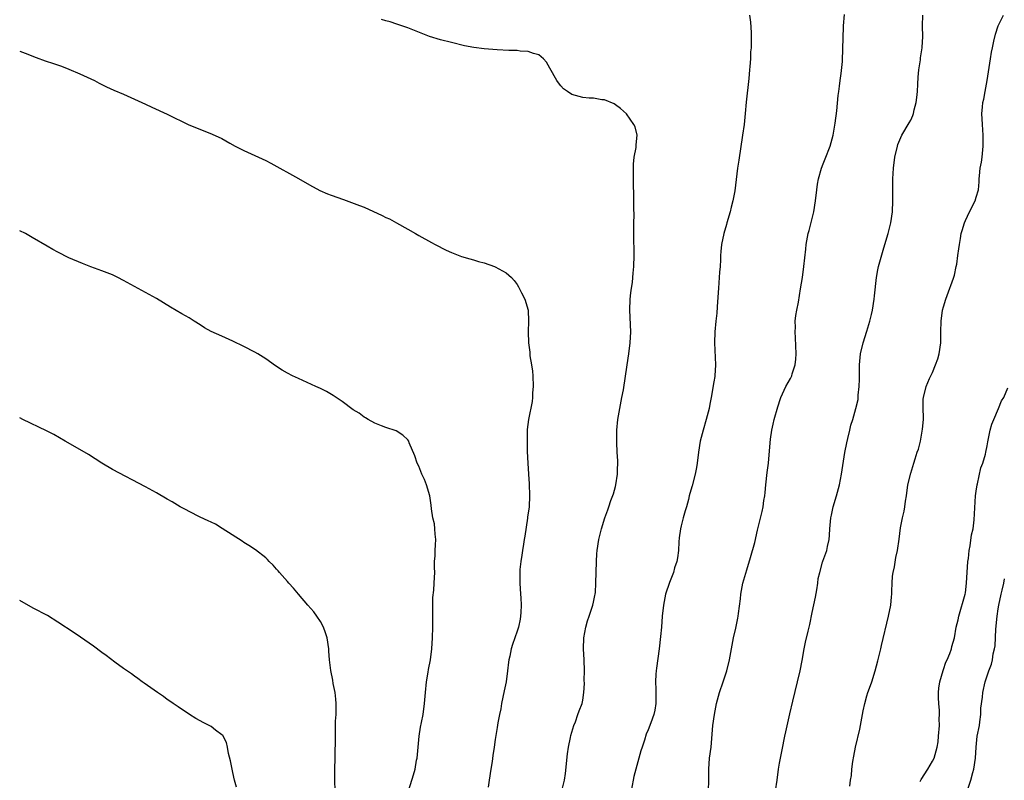
# Model space of a CAD drawing. Units: inches. Extents: x 2613000 to 2616000, y 1482000 to 1485000.
# Drawn here: x 2613000 to 2613180, y 1484661 to 1484800 of the extents above; entities that cross this region are included whole.
import ezdxf

# ---------------------------------------------------------------- set-up
doc = ezdxf.new("R2010")
doc.units = ezdxf.units.IN
doc.header["$MEASUREMENT"] = 0
doc.layers.add('LD26131482_10ft', color=111, linetype='Continuous')

msp = doc.modelspace()

# ---------------------------------------------------------------- linework, layer by layer
at = {"layer": 'LD26131482_10ft'}
for points, elevation in [([(2613133.49, 1484801), (2613133.68, 1484799.68), (2613133.81, 1484797.81), (2613133.83, 1484795.83), (2613133.8, 1484795), (2613133.72, 1484794.28), (2613133.68, 1484793), (2613133.58, 1484791.58), (2613133.51, 1484791), (2613133.38, 1484789.38), (2613132.93, 1484785.07), (2613132.74, 1484783), (2613132.53, 1484781), (2613132.25, 1484779), (2613131.55, 1484774.45), (2613131.34, 1484773), (2613130.83, 1484768.83), (2613130.46, 1484767), (2613130.13, 1484765.87), (2613129.95, 1484765), (2613129.39, 1484763), (2613129.31, 1484762.69), (2613128.81, 1484761), (2613128.39, 1484759), (2613128.26, 1484757.74), (2613128.2, 1484757), (2613128.19, 1484756.19), (2613128.12, 1484755), (2613128.04, 1484753.96), (2613127.99, 1484753), (2613127.84, 1484751), (2613127.8, 1484750.2), (2613127.59, 1484747.59), (2613127.53, 1484746.47), (2613127.36, 1484745), (2613127.16, 1484743), (2613127.1, 1484741), (2613127.3, 1484737), (2613127.19, 1484735), (2613127.15, 1484734.85), (2613127, 1484733.87), (2613126.49, 1484731), (2613126.24, 1484729.76), (2613126.13, 1484729), (2613125.61, 1484727), (2613125.02, 1484725), (2613124.51, 1484723), (2613124.18, 1484721), (2613123.92, 1484719), (2613123.8, 1484718.2), (2613123.55, 1484717), (2613123, 1484714.85), (2613122.58, 1484713.42), (2613122.5, 1484713), (2613122.35, 1484712.35), (2613121.98, 1484711), (2613121.74, 1484710.26), (2613121.38, 1484709), (2613121, 1484707.53), (2613120.88, 1484707), (2613120.67, 1484705.33), (2613120.61, 1484704.61), (2613120.5, 1484703), (2613120.35, 1484701.65), (2613120.2, 1484701), (2613119.81, 1484699.81), (2613119.6, 1484699), (2613118.85, 1484697.15), (2613118.17, 1484695), (2613117.75, 1484693), (2613117.53, 1484691), (2613117.4, 1484689), (2613117.24, 1484687.24), (2613116.97, 1484685), (2613116.5, 1484681.5), (2613116.41, 1484681), (2613116.36, 1484680.36), (2613116.29, 1484679), (2613116.38, 1484677.62), (2613116.4, 1484677), (2613116.38, 1484676.38), (2613116.4, 1484675), (2613116.19, 1484673.81), (2613116, 1484673), (2613115.47, 1484671.47), (2613115, 1484670.2), (2613114.62, 1484669.38), (2613114.31, 1484668.31), (2613113.86, 1484667), (2613113.65, 1484666.35), (2613113.29, 1484665), (2613112.71, 1484663), (2613112.35, 1484661.65), (2613112.21, 1484661), (2613111.88, 1484659)], 10180), ([(2613125.99, 1484659), (2613126.08, 1484661), (2613126.09, 1484663), (2613126.22, 1484665), (2613126.47, 1484667), (2613126.63, 1484668.63), (2613126.83, 1484671), (2613127.09, 1484673), (2613127.5, 1484675), (2613128.02, 1484677), (2613128.67, 1484679), (2613129.36, 1484681), (2613129.87, 1484683), (2613130.21, 1484685), (2613130.57, 1484687), (2613131, 1484688.82), (2613131.38, 1484690.62), (2613131.44, 1484691), (2613131.49, 1484691.49), (2613131.86, 1484694.14), (2613131.94, 1484695), (2613132.32, 1484697), (2613133, 1484699.49), (2613133.71, 1484701.71), (2613134.49, 1484704.49), (2613135, 1484706.75), (2613135.83, 1484710.17), (2613135.99, 1484711), (2613136.14, 1484712.14), (2613136.3, 1484713), (2613136.38, 1484713.62), (2613136.49, 1484715), (2613136.74, 1484717.26), (2613136.96, 1484719), (2613137.28, 1484722.72), (2613137.36, 1484723.36), (2613137.61, 1484725), (2613137.87, 1484726.13), (2613138.04, 1484727), (2613138.69, 1484729.31), (2613139.2, 1484730.8), (2613139.27, 1484731), (2613140.18, 1484733), (2613141, 1484734.51), (2613141.23, 1484735), (2613141.31, 1484735.31), (2613141.87, 1484737), (2613142, 1484738), (2613142.07, 1484739), (2613141.93, 1484741.93), (2613141.85, 1484743), (2613141.9, 1484743.9), (2613141.89, 1484745), (2613142, 1484746), (2613142.18, 1484747), (2613142.47, 1484748.47), (2613142.87, 1484750.87), (2613143.19, 1484753), (2613143.47, 1484755), (2613143.82, 1484758.18), (2613143.9, 1484759), (2613144.26, 1484761), (2613144.43, 1484761.57), (2613145, 1484763.76), (2613145.28, 1484765), (2613145.59, 1484767), (2613145.82, 1484769), (2613145.96, 1484770.04), (2613146.12, 1484771), (2613146.68, 1484773), (2613147, 1484773.8), (2613147.33, 1484774.67), (2613148.24, 1484777), (2613148.81, 1484779), (2613149.2, 1484781.2), (2613149.47, 1484783.47), (2613149.74, 1484786.26), (2613149.83, 1484787), (2613149.99, 1484787.99), (2613150.11, 1484789), (2613150.31, 1484790.31), (2613150.53, 1484792.53), (2613150.61, 1484795), (2613150.62, 1484796.62), (2613150.71, 1484799), (2613150.87, 1484801.13)], 10170), ([(2613138.29, 1484659), (2613138.58, 1484661), (2613138.84, 1484663), (2613139, 1484664.07), (2613139.16, 1484665), (2613139.47, 1484666.53), (2613140, 1484669), (2613140.16, 1484669.84), (2613140.88, 1484673.12), (2613141.42, 1484675.42), (2613142.3, 1484679), (2613142.76, 1484681), (2613143.13, 1484682.87), (2613143.52, 1484685), (2613143.78, 1484686.22), (2613144.27, 1484688.27), (2613144.53, 1484689.47), (2613145, 1484691.64), (2613145.56, 1484694.44), (2613145.81, 1484695.81), (2613145.99, 1484697), (2613146.1, 1484697.9), (2613146.35, 1484699), (2613146.88, 1484700.88), (2613146.93, 1484701.07), (2613147.47, 1484702.53), (2613147.63, 1484703), (2613147.76, 1484703.76), (2613148.06, 1484705), (2613148.17, 1484705.83), (2613148.21, 1484707), (2613148.3, 1484708.3), (2613148.4, 1484709), (2613148.52, 1484709.48), (2613148.82, 1484711), (2613149.42, 1484713), (2613149.97, 1484715), (2613150.37, 1484717), (2613150.97, 1484720.97), (2613151.3, 1484722.7), (2613151.53, 1484723.53), (2613151.85, 1484725), (2613152.08, 1484725.92), (2613152.42, 1484727), (2613152.98, 1484729), (2613153.37, 1484730.63), (2613153.41, 1484731.41), (2613153.58, 1484733), (2613153.62, 1484734.38), (2613153.64, 1484737), (2613153.83, 1484739), (2613154.31, 1484741), (2613155, 1484743.17), (2613155.53, 1484745), (2613155.81, 1484746.19), (2613155.99, 1484747), (2613156.3, 1484749), (2613156.36, 1484749.64), (2613156.75, 1484753), (2613157, 1484754.39), (2613157.12, 1484755), (2613157.96, 1484757.96), (2613158.29, 1484759), (2613158.86, 1484761), (2613159.37, 1484763), (2613159.68, 1484765), (2613159.74, 1484767), (2613159.71, 1484769), (2613159.74, 1484771), (2613159.88, 1484773), (2613160.12, 1484775), (2613160.56, 1484777), (2613160.67, 1484777.33), (2613161.38, 1484779), (2613162.73, 1484781.27), (2613163, 1484781.76), (2613163.39, 1484782.61), (2613163.51, 1484783), (2613163.66, 1484783.66), (2613164.02, 1484785), (2613164.11, 1484785.89), (2613164.25, 1484787), (2613164.33, 1484788.33), (2613164.34, 1484789.66), (2613164.48, 1484791), (2613164.78, 1484792.78), (2613164.81, 1484793.19), (2613165.11, 1484795), (2613165.12, 1484795.12), (2613165.22, 1484797), (2613165.19, 1484799), (2613165.24, 1484801)], 10160), ([(2613151.89, 1484659.89), (2613152.01, 1484661), (2613152.15, 1484661.85), (2613152.21, 1484663), (2613152.4, 1484664.4), (2613152.62, 1484665.38), (2613152.91, 1484667), (2613153.68, 1484670.32), (2613153.83, 1484671), (2613154.33, 1484673.67), (2613154.6, 1484675), (2613155, 1484676.41), (2613155.19, 1484677), (2613155.67, 1484678.33), (2613155.9, 1484679), (2613156.52, 1484681), (2613157, 1484682.81), (2613157.52, 1484685), (2613157.65, 1484685.65), (2613158.97, 1484691), (2613159.36, 1484693), (2613159.48, 1484694.52), (2613159.54, 1484695), (2613159.58, 1484695.58), (2613159.61, 1484697), (2613159.7, 1484698.3), (2613159.79, 1484699), (2613160.01, 1484700.01), (2613160.3, 1484701.7), (2613160.59, 1484703), (2613160.89, 1484705.11), (2613161.13, 1484707.13), (2613161.5, 1484709), (2613161.8, 1484710.2), (2613161.93, 1484711), (2613162.06, 1484712.06), (2613162.22, 1484713), (2613162.48, 1484715), (2613163, 1484717.19), (2613163.57, 1484719), (2613163.79, 1484719.79), (2613164.19, 1484721), (2613164.45, 1484721.55), (2613164.77, 1484723), (2613165.19, 1484725.19), (2613165.32, 1484727), (2613165.36, 1484727.36), (2613165.28, 1484729), (2613165.3, 1484730.7), (2613165.34, 1484731), (2613165.85, 1484733), (2613166.46, 1484734.46), (2613166.71, 1484735), (2613167, 1484735.59), (2613167.56, 1484737), (2613167.94, 1484738.06), (2613168.22, 1484739), (2613168.52, 1484741), (2613168.5, 1484743), (2613168.55, 1484745), (2613168.84, 1484747), (2613169, 1484747.62), (2613169.42, 1484749), (2613169.7, 1484749.7), (2613170.84, 1484752.84), (2613171, 1484753.42), (2613171.35, 1484755), (2613171.42, 1484755.42), (2613171.65, 1484757), (2613171.78, 1484758.22), (2613171.9, 1484759), (2613172.12, 1484760.12), (2613172.26, 1484761), (2613172.4, 1484761.6), (2613172.84, 1484763), (2613173, 1484763.43), (2613173.75, 1484765), (2613174.79, 1484767), (2613175, 1484767.67), (2613175.39, 1484769), (2613175.54, 1484770.46), (2613175.53, 1484771), (2613175.56, 1484771.56), (2613175.73, 1484773), (2613175.93, 1484774.07), (2613176.06, 1484775), (2613176.28, 1484777), (2613176.27, 1484779), (2613176.12, 1484781), (2613176.04, 1484783), (2613176.13, 1484784.13), (2613176.22, 1484785), (2613176.37, 1484785.63), (2613176.6, 1484787), (2613176.97, 1484789.03), (2613177.59, 1484793), (2613177.8, 1484794.2), (2613177.95, 1484795), (2613178.24, 1484796.24), (2613178.51, 1484797.49), (2613179, 1484799.06), (2613179.99, 1484801)], 10150), ([(2613099.26, 1484659.26), (2613099.64, 1484661), (2613099.83, 1484662.17), (2613100.22, 1484665.78), (2613100.41, 1484667), (2613100.77, 1484668.77), (2613100.83, 1484669.17), (2613101.38, 1484671), (2613101.66, 1484671.66), (2613102.13, 1484673), (2613102.33, 1484673.67), (2613102.87, 1484675), (2613103, 1484675.64), (2613103.23, 1484677), (2613103.31, 1484678.69), (2613103.29, 1484679.29), (2613103.31, 1484681), (2613103.27, 1484683), (2613103.17, 1484685), (2613103.22, 1484687), (2613103.57, 1484689), (2613103.87, 1484690.13), (2613104.19, 1484691), (2613104.88, 1484693), (2613105, 1484693.55), (2613105.22, 1484694.78), (2613105.28, 1484695), (2613105.31, 1484695.31), (2613105.43, 1484697), (2613105.51, 1484701), (2613105.59, 1484702.41), (2613105.63, 1484703), (2613105.94, 1484705), (2613106.41, 1484707), (2613107.02, 1484709), (2613107.57, 1484710.43), (2613107.75, 1484711), (2613108.14, 1484712.14), (2613108.62, 1484713.38), (2613109, 1484714.69), (2613109.08, 1484715), (2613109.37, 1484717), (2613109.39, 1484717.39), (2613109.41, 1484719.41), (2613109.3, 1484721), (2613109.22, 1484722.78), (2613109.25, 1484723.25), (2613109.27, 1484725), (2613109.45, 1484727), (2613109.78, 1484729), (2613110.18, 1484731), (2613110.44, 1484732.44), (2613111.13, 1484737), (2613111.45, 1484739), (2613111.71, 1484741), (2613111.8, 1484743), (2613111.65, 1484747), (2613111.7, 1484749), (2613111.82, 1484750.18), (2613111.91, 1484751), (2613112.08, 1484752.08), (2613112.19, 1484753), (2613112.25, 1484753.75), (2613112.38, 1484755), (2613112.44, 1484757), (2613112.44, 1484757.56), (2613112.38, 1484760.38), (2613112.37, 1484763), (2613112.39, 1484764.39), (2613112.35, 1484765.65), (2613112.37, 1484767), (2613112.37, 1484768.37), (2613112.28, 1484769.72), (2613112.27, 1484771), (2613112.29, 1484772.29), (2613112.27, 1484773), (2613112.29, 1484773.71), (2613112.43, 1484775), (2613112.76, 1484776.76), (2613112.78, 1484777), (2613112.77, 1484777.23), (2613112.96, 1484779), (2613112.57, 1484780.57), (2613112.37, 1484781), (2613111, 1484782.93), (2613109.91, 1484783.91), (2613109, 1484784.6), (2613108.73, 1484784.73), (2613107, 1484785.47), (2613106.5, 1484785.5), (2613105, 1484785.78), (2613104.18, 1484785.82), (2613103, 1484785.94), (2613101, 1484786.49), (2613100.23, 1484787), (2613099.51, 1484787.51), (2613099, 1484788.02), (2613098.57, 1484788.57), (2613098.28, 1484789), (2613097, 1484791.3), (2613096.36, 1484792.36), (2613095.84, 1484793), (2613095, 1484793.7), (2613094.02, 1484793.98), (2613093, 1484794.35), (2613091.58, 1484794.42), (2613091, 1484794.49), (2613089.48, 1484794.52), (2613087.36, 1484794.64), (2613085, 1484794.82), (2613083.06, 1484795.06), (2613081.37, 1484795.37), (2613079, 1484795.95), (2613077, 1484796.47), (2613075, 1484797.1), (2613071, 1484798.64), (2613069, 1484799.35), (2613067.75, 1484799.75), (2613067, 1484799.97), (2613066.18, 1484800.18)], 10190), ([(2613000, 1484794.42), (2613001, 1484794), (2613003, 1484793.21), (2613004.65, 1484792.65), (2613006.16, 1484792.16), (2613007.63, 1484791.63), (2613009, 1484791.12), (2613011, 1484790.27), (2613013, 1484789.34), (2613013.69, 1484789), (2613014.54, 1484788.54), (2613015.86, 1484787.86), (2613017.25, 1484787.25), (2613019, 1484786.51), (2613021, 1484785.62), (2613023, 1484784.67), (2613024.15, 1484784.15), (2613027, 1484782.88), (2613030.93, 1484780.93), (2613032.34, 1484780.34), (2613035.23, 1484779.23), (2613037, 1484778.39), (2613038.46, 1484777.54), (2613039.43, 1484777), (2613041, 1484776.19), (2613043.7, 1484775), (2613045, 1484774.38), (2613045.92, 1484773.92), (2613051, 1484771.07), (2613053, 1484769.9), (2613054.88, 1484768.88), (2613056.31, 1484768.31), (2613057, 1484768.05), (2613059.26, 1484767.26), (2613062.16, 1484766.16), (2613063, 1484765.83), (2613066.34, 1484764.34), (2613067, 1484763.98), (2613067.68, 1484763.68), (2613068.93, 1484763), (2613071, 1484761.79), (2613072.41, 1484761), (2613073, 1484760.65), (2613075.35, 1484759.35), (2613075.99, 1484759), (2613078, 1484758), (2613079, 1484757.53), (2613080.84, 1484756.84), (2613082.37, 1484756.37), (2613083, 1484756.21), (2613083.92, 1484755.92), (2613085, 1484755.63), (2613086.84, 1484755), (2613087, 1484754.94), (2613089, 1484753.82), (2613089.96, 1484753), (2613090.44, 1484752.44), (2613091, 1484751.69), (2613091.25, 1484751.25), (2613091.82, 1484750.18), (2613092.4, 1484749), (2613093.03, 1484747), (2613093.09, 1484745), (2613093.02, 1484743), (2613093.08, 1484741), (2613093.33, 1484739.33), (2613093.34, 1484738.66), (2613093.64, 1484737), (2613093.82, 1484735.82), (2613093.87, 1484735), (2613093.94, 1484733), (2613093.84, 1484731.84), (2613093.82, 1484731), (2613093.74, 1484730.26), (2613093.08, 1484727), (2613092.86, 1484725.14), (2613092.82, 1484723), (2613092.85, 1484721.15), (2613092.94, 1484719), (2613093.06, 1484717), (2613093.19, 1484715.19), (2613093.27, 1484713), (2613093.18, 1484711), (2613092.92, 1484709.08), (2613092.9, 1484708.9), (2613092.39, 1484705.61), (2613092.31, 1484705), (2613092.15, 1484704.15), (2613091.98, 1484703), (2613091.87, 1484702.13), (2613091.66, 1484701), (2613091.5, 1484699.5), (2613091.47, 1484699), (2613091.49, 1484698.51), (2613091.49, 1484697), (2613091.64, 1484695), (2613091.65, 1484694.35), (2613091.72, 1484693), (2613091.66, 1484691.66), (2613091.61, 1484691), (2613091.53, 1484690.47), (2613091.24, 1484689), (2613091, 1484688.22), (2613090.17, 1484685.83), (2613089.91, 1484685), (2613089.67, 1484683.67), (2613089.51, 1484683), (2613089.43, 1484682.57), (2613089.26, 1484681), (2613088.97, 1484679), (2613088.66, 1484677.34), (2613088.17, 1484675), (2613088, 1484674), (2613087.78, 1484673), (2613087.49, 1484671.49), (2613087.37, 1484670.63), (2613087, 1484668.43), (2613086.8, 1484667), (2613086.54, 1484665.46), (2613086.41, 1484664.41), (2613086.18, 1484663), (2613085.9, 1484661), (2613085.68, 1484659.68)], 10200), ([(2613071.2, 1484659.2), (2613072.05, 1484661.95), (2613072.32, 1484663), (2613072.61, 1484664.61), (2613072.7, 1484665), (2613072.91, 1484667), (2613073.08, 1484669), (2613073.33, 1484670.67), (2613073.51, 1484671.51), (2613073.8, 1484673), (2613074.06, 1484675), (2613074.21, 1484677), (2613074.44, 1484679), (2613074.75, 1484680.75), (2613074.8, 1484681.2), (2613075.15, 1484683), (2613075.41, 1484685), (2613075.53, 1484687), (2613075.57, 1484689), (2613075.56, 1484691), (2613075.58, 1484691.58), (2613075.55, 1484693), (2613075.6, 1484694.4), (2613075.74, 1484695.74), (2613075.85, 1484697), (2613075.91, 1484698.09), (2613075.92, 1484699), (2613075.87, 1484699.87), (2613075.91, 1484701), (2613075.99, 1484702.01), (2613076.01, 1484703), (2613076.07, 1484704.07), (2613076.11, 1484705), (2613075.98, 1484706.02), (2613075.97, 1484707), (2613075.88, 1484707.88), (2613075.61, 1484709), (2613075.34, 1484710.66), (2613075.28, 1484711.28), (2613075.03, 1484713), (2613074.44, 1484715), (2613074.03, 1484716.03), (2613073.57, 1484717), (2613073, 1484718.44), (2613072.74, 1484719), (2613072.31, 1484720.31), (2613071.28, 1484722.72), (2613071.17, 1484723), (2613071, 1484723.25), (2613070.09, 1484724.09), (2613068.89, 1484724.89), (2613067, 1484725.5), (2613066.2, 1484725.8), (2613065, 1484726.32), (2613063.72, 1484727), (2613063.27, 1484727.27), (2613063, 1484727.41), (2613062.12, 1484728.12), (2613061, 1484728.77), (2613059, 1484730.25), (2613057.87, 1484731), (2613057.37, 1484731.37), (2613056.11, 1484732.11), (2613055, 1484732.65), (2613054.2, 1484733), (2613053.4, 1484733.4), (2613051, 1484734.47), (2613049.88, 1484735), (2613049, 1484735.47), (2613048.02, 1484736.02), (2613046.78, 1484736.78), (2613045, 1484738.06), (2613043.55, 1484739), (2613043, 1484739.32), (2613041, 1484740.34), (2613039, 1484741.33), (2613037, 1484742.23), (2613035, 1484743.11), (2613033.78, 1484743.78), (2613033, 1484744.28), (2613031.9, 1484745), (2613031, 1484745.56), (2613029.69, 1484746.31), (2613027.57, 1484747.57), (2613025, 1484749.13), (2613021, 1484751.32), (2613019, 1484752.45), (2613017.94, 1484753), (2613017, 1484753.44), (2613015, 1484754.2), (2613013, 1484754.93), (2613011.51, 1484755.51), (2613009, 1484756.6), (2613007, 1484757.58), (2613006.07, 1484758.07), (2613005, 1484758.68), (2613002.29, 1484760.29), (2613001.06, 1484761), (2613000, 1484761.51)], 10210), ([(2613164.72, 1484660.72), (2613164.89, 1484661.11), (2613166.14, 1484663), (2613167, 1484664.44), (2613167.31, 1484665), (2613167.66, 1484666.34), (2613167.87, 1484667), (2613168.02, 1484668.02), (2613168.11, 1484669), (2613168.27, 1484671), (2613168.21, 1484672.21), (2613168.26, 1484673), (2613168.27, 1484673.73), (2613168.12, 1484675), (2613168.06, 1484676.06), (2613168.08, 1484677), (2613168.17, 1484677.83), (2613168.32, 1484679), (2613168.93, 1484681.07), (2613169, 1484681.23), (2613169.42, 1484682.58), (2613169.66, 1484683), (2613170.15, 1484684.15), (2613170.44, 1484685), (2613170.55, 1484685.45), (2613170.99, 1484687), (2613171.35, 1484689), (2613171.66, 1484690.34), (2613171.79, 1484691), (2613172.95, 1484695), (2613173, 1484695.28), (2613173.24, 1484697), (2613173.48, 1484701), (2613173.55, 1484701.55), (2613173.69, 1484703), (2613173.86, 1484703.86), (2613174.12, 1484705.88), (2613174.4, 1484707), (2613174.64, 1484708.64), (2613174.86, 1484713), (2613175, 1484713.89), (2613175.15, 1484715), (2613175.21, 1484715.21), (2613175.86, 1484718.14), (2613176.17, 1484719), (2613176.66, 1484720.66), (2613176.74, 1484721), (2613177, 1484722.14), (2613177.13, 1484722.87), (2613177.57, 1484725), (2613177.87, 1484726.13), (2613178.2, 1484727), (2613179.09, 1484729), (2613179.6, 1484730.4), (2613180.05, 1484731), (2613180.75, 1484732.75)], 10140), ([(2613057.71, 1484659), (2613057.66, 1484661), (2613057.66, 1484663), (2613057.71, 1484665), (2613057.71, 1484666.29), (2613057.78, 1484667.78), (2613057.75, 1484669), (2613057.8, 1484671.8), (2613057.89, 1484673), (2613057.92, 1484674.08), (2613057.89, 1484675), (2613057.82, 1484675.82), (2613057.69, 1484677), (2613057.36, 1484678.64), (2613057.29, 1484679.29), (2613056.93, 1484681.07), (2613056.7, 1484683), (2613056.57, 1484684.57), (2613056.53, 1484685), (2613056.22, 1484687), (2613055.95, 1484687.95), (2613055.56, 1484689), (2613055, 1484689.99), (2613054.35, 1484691), (2613053.8, 1484691.8), (2613052.7, 1484693), (2613050.98, 1484695), (2613050.1, 1484696.1), (2613049.26, 1484697), (2613049, 1484697.33), (2613047.5, 1484699), (2613047.29, 1484699.29), (2613047, 1484699.62), (2613046.35, 1484700.35), (2613045.66, 1484701), (2613045.36, 1484701.36), (2613045, 1484701.67), (2613043.11, 1484703.11), (2613041.92, 1484703.92), (2613041, 1484704.46), (2613040.7, 1484704.7), (2613037.06, 1484707.06), (2613035.8, 1484707.8), (2613035, 1484708.17), (2613034.45, 1484708.45), (2613033, 1484709.12), (2613031, 1484710.13), (2613030.44, 1484710.44), (2613029.38, 1484711), (2613027.89, 1484711.89), (2613027, 1484712.39), (2613025, 1484713.55), (2613023, 1484714.66), (2613017, 1484717.85), (2613015, 1484719), (2613012.56, 1484720.56), (2613011, 1484721.49), (2613008.3, 1484723), (2613006.22, 1484724.22), (2613004.91, 1484724.91), (2613000.58, 1484727), (2613000, 1484727.31)], 10220), ([(2613173.5, 1484659.5), (2613174.02, 1484661), (2613174.35, 1484662.35), (2613174.57, 1484663), (2613174.86, 1484665), (2613174.96, 1484667), (2613175.19, 1484669), (2613175.56, 1484671), (2613175.67, 1484671.67), (2613175.84, 1484673), (2613175.86, 1484674.14), (2613176.15, 1484676.15), (2613176.19, 1484677), (2613176.62, 1484679), (2613177.29, 1484681), (2613177.81, 1484682.19), (2613177.95, 1484683), (2613178.09, 1484684.09), (2613178.33, 1484685), (2613178.43, 1484685.57), (2613178.6, 1484688.6), (2613178.81, 1484691), (2613179, 1484692.32), (2613179.12, 1484693), (2613179.55, 1484695), (2613179.73, 1484695.73), (2613180.02, 1484697), (2613180.17, 1484697.83)], 10130), ([(2613039.69, 1484659.69), (2613039.31, 1484661), (2613039, 1484662.4), (2613038.85, 1484663), (2613038.54, 1484664.54), (2613038.17, 1484665.83), (2613038, 1484667), (2613037.84, 1484667.84), (2613037.15, 1484669.15), (2613037, 1484669.29), (2613035.85, 1484670.15), (2613035, 1484670.81), (2613034.66, 1484671), (2613033.55, 1484671.55), (2613033, 1484671.86), (2613032.25, 1484672.25), (2613031.04, 1484673), (2613029, 1484674.37), (2613028.09, 1484675), (2613027.46, 1484675.46), (2613027, 1484675.76), (2613026.3, 1484676.3), (2613025.19, 1484677), (2613024.58, 1484677.42), (2613022.75, 1484678.75), (2613022.38, 1484679), (2613021.59, 1484679.6), (2613021, 1484679.99), (2613020.43, 1484680.43), (2613019, 1484681.43), (2613017.41, 1484682.59), (2613015.8, 1484683.81), (2613015, 1484684.37), (2613013.49, 1484685.49), (2613011.15, 1484687.15), (2613009.95, 1484687.95), (2613007, 1484689.91), (2613005.09, 1484691.09), (2613002.48, 1484692.48), (2613000, 1484693.84)], 10230)]:
    msp.add_lwpolyline(points, dxfattribs=dict(at, elevation=elevation))

doc.saveas('drawing.dxf')
